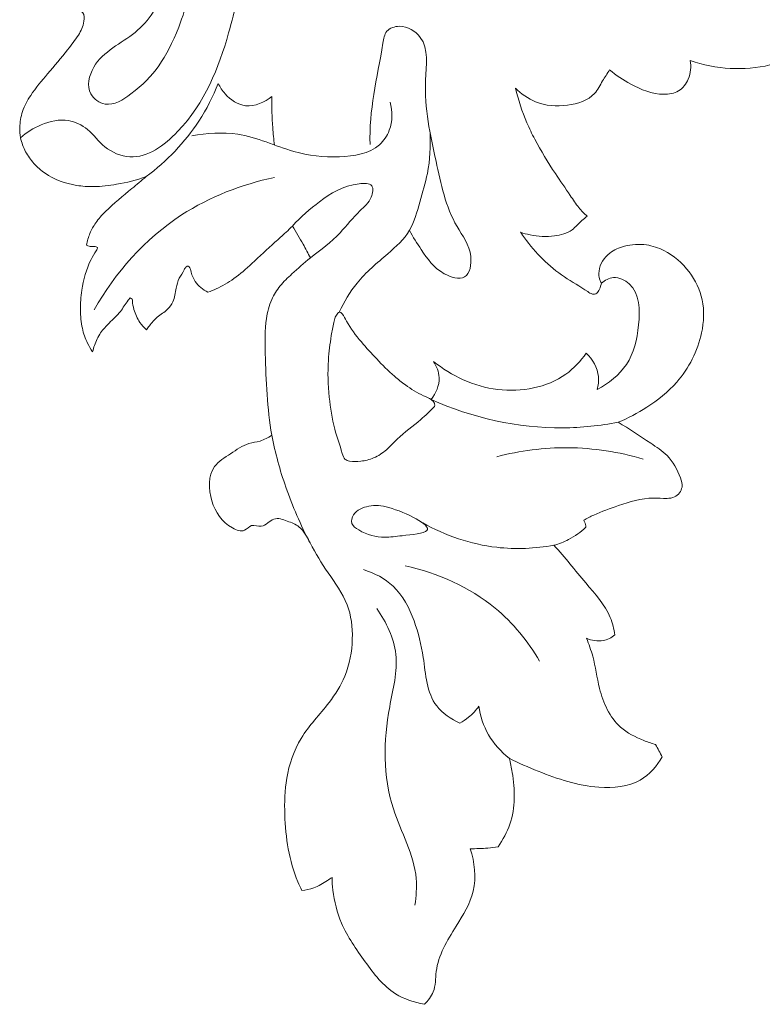
# Model space of a CAD drawing. Units: centimetres. Extents: x 2.63 to 5.98, y -6 to -1.9.
# Drawn here: x 3.89 to 4.61, y -5.45 to -4.49 of the extents above; entities that cross this region are included whole.
import ezdxf

# ---------------------------------------------------------------- set-up
doc = ezdxf.new("R2010")
doc.units = ezdxf.units.CM
doc.header["$MEASUREMENT"] = 0
doc.layers.add('layer 1', color=7, linetype='Continuous')

msp = doc.modelspace()

# ---------------------------------------------------------------- linework, layer by layer
at = {"layer": 'layer 1', "color": 252, "lineweight": 20}
for points, knots in [([(3.94324, -4.2431), (3.94129, -4.24529), (3.93953, -4.24758), (3.93761, -4.24983), (3.93761, -4.24983), (3.93639, -4.25125), (3.93511, -4.25266), (3.93427, -4.25423), (3.93427, -4.25423), (3.93246, -4.25766), (3.93273, -4.26189), (3.9325, -4.26594), (3.9325, -4.26594), (3.93212, -4.27259), (3.93039, -4.27876), (3.9285, -4.28495), (3.9285, -4.28495), (3.92638, -4.29191), (3.92406, -4.2989), (3.92102, -4.30553), (3.92102, -4.30553), (3.91706, -4.31415), (3.91188, -4.32218), (3.90731, -4.33059), (3.90731, -4.33059), (3.90423, -4.33625), (3.90143, -4.34208), (3.89977, -4.34822), (3.89977, -4.34822), (3.89766, -4.35607), (3.89742, -4.36442), (3.8989, -4.37259), (3.8989, -4.37259), (3.90017, -4.3796), (3.90271, -4.38647), (3.90667, -4.39213), (3.90667, -4.39213), (3.91031, -4.39734), (3.91514, -4.40152), (3.91977, -4.40663), (3.91977, -4.40663), (3.92197, -4.40905), (3.92412, -4.41169), (3.92457, -4.41451), (3.92457, -4.41451), (3.92511, -4.41784), (3.92326, -4.42143), (3.92202, -4.42503), (3.92202, -4.42503), (3.92, -4.43088), (3.91956, -4.43674), (3.92024, -4.44253), (3.92024, -4.44253), (3.921, -4.44896), (3.92314, -4.45531), (3.92631, -4.46113), (3.92631, -4.46113), (3.93017, -4.46822), (3.93557, -4.47452), (3.94319, -4.47842), (3.94319, -4.47842), (3.94483, -4.47926), (3.94657, -4.47999), (3.94763, -4.48121), (3.94763, -4.48121), (3.94935, -4.4832), (3.94924, -4.4865), (3.94874, -4.48948), (3.94874, -4.48948), (3.94787, -4.4946), (3.94582, -4.49879), (3.94333, -4.50284), (3.94333, -4.50284), (3.9403, -4.50777), (3.93662, -4.51248), (3.9329, -4.51712), (3.9329, -4.51712), (3.92652, -4.52507), (3.92002, -4.53278), (3.91346, -4.5405), (3.91346, -4.5405), (3.90771, -4.54727), (3.90191, -4.55403), (3.89702, -4.56145), (3.89702, -4.56145), (3.89375, -4.56639), (3.89089, -4.57162), (3.88903, -4.57719), (3.88903, -4.57719), (3.88735, -4.5822), (3.88647, -4.58748), (3.88637, -4.59276), (3.88637, -4.59276), (3.8863, -4.59612), (3.88654, -4.59947), (3.88718, -4.60276), (3.88718, -4.60276), (3.88809, -4.60745), (3.88981, -4.612), (3.89209, -4.61626), (3.89209, -4.61626), (3.89427, -4.62034), (3.89695, -4.62416), (3.90005, -4.62762), (3.90005, -4.62762), (3.90328, -4.63122), (3.90695, -4.63444), (3.91097, -4.63721), (3.91097, -4.63721), (3.91994, -4.64337), (3.93065, -4.64725), (3.94153, -4.64899), (3.94153, -4.64899), (3.94705, -4.64987), (3.95262, -4.6502), (3.95817, -4.65013), (3.95817, -4.65013), (3.96562, -4.65003), (3.97306, -4.64922), (3.98042, -4.64796), (3.98042, -4.64796), (3.99021, -4.64628), (3.99985, -4.64381), (4.00915, -4.64048)], [0, 0, 0, 0, 0.03125, 0.03125, 0.03125, 0.03125, 0.0625, 0.0625, 0.0625, 0.0625, 0.09375, 0.09375, 0.09375, 0.09375, 0.125, 0.125, 0.125, 0.125, 0.15625, 0.15625, 0.15625, 0.15625, 0.1875, 0.1875, 0.1875, 0.1875, 0.21875, 0.21875, 0.21875, 0.21875, 0.25, 0.25, 0.25, 0.25, 0.28125, 0.28125, 0.28125, 0.28125, 0.3125, 0.3125, 0.3125, 0.3125, 0.34375, 0.34375, 0.34375, 0.34375, 0.375, 0.375, 0.375, 0.375, 0.40625, 0.40625, 0.40625, 0.40625, 0.4375, 0.4375, 0.4375, 0.4375, 0.46875, 0.46875, 0.46875, 0.46875, 0.5, 0.5, 0.5, 0.5, 0.53125, 0.53125, 0.53125, 0.53125, 0.5625, 0.5625, 0.5625, 0.5625, 0.59375, 0.59375, 0.59375, 0.59375, 0.625, 0.625, 0.625, 0.625, 0.65625, 0.65625, 0.65625, 0.65625, 0.6875, 0.6875, 0.6875, 0.6875, 0.71875, 0.71875, 0.71875, 0.71875, 0.75, 0.75, 0.75, 0.75, 0.78125, 0.78125, 0.78125, 0.78125, 0.8125, 0.8125, 0.8125, 0.8125, 0.84375, 0.84375, 0.84375, 0.84375, 0.875, 0.875, 0.875, 0.875, 0.90625, 0.90625, 0.90625, 0.90625, 0.9375, 0.9375, 0.9375, 0.9375, 1, 1, 1, 1]), ([(3.88718, -4.60276), (3.89298, -4.59744), (3.89978, -4.59323), (3.90728, -4.5901), (3.90728, -4.5901), (3.91563, -4.58661), (3.92486, -4.58445), (3.93362, -4.58591), (3.93362, -4.58591), (3.94037, -4.58704), (3.94685, -4.59033), (3.9521, -4.59466), (3.9521, -4.59466), (3.95827, -4.59975), (3.96276, -4.6063), (3.969, -4.61139), (3.969, -4.61139), (3.97582, -4.61695), (3.98474, -4.62077), (3.99338, -4.62128), (3.99338, -4.62128), (4.01068, -4.6223), (4.02685, -4.61003), (4.03976, -4.59656), (4.03976, -4.59656), (4.06676, -4.56839), (4.07946, -4.53494), (4.08929, -4.50074), (4.08929, -4.50074), (4.09554, -4.47901), (4.10063, -4.45698), (4.09991, -4.43345), (4.09991, -4.43345), (4.09956, -4.42213), (4.09787, -4.41046), (4.09087, -4.40189), (4.09087, -4.40189), (4.08558, -4.39542), (4.07728, -4.39071), (4.06885, -4.38934), (4.06885, -4.38934), (4.05912, -4.38776), (4.04923, -4.39064), (4.03937, -4.3901), (4.03937, -4.3901), (4.02934, -4.38955), (4.01933, -4.38547), (4.01146, -4.37945), (4.01146, -4.37945), (3.999, -4.36994), (3.99187, -4.35559), (3.98315, -4.34257), (3.98315, -4.34257), (3.97341, -4.32802), (3.96168, -4.31512), (3.95288, -4.30037), (3.95288, -4.30037), (3.94441, -4.28614), (3.93866, -4.27019), (3.93427, -4.25423)], [0, 0, 0, 0, 0.0625, 0.0625, 0.0625, 0.0625, 0.125, 0.125, 0.125, 0.125, 0.1875, 0.1875, 0.1875, 0.1875, 0.25, 0.25, 0.25, 0.25, 0.3125, 0.3125, 0.3125, 0.3125, 0.375, 0.375, 0.375, 0.375, 0.4375, 0.4375, 0.4375, 0.4375, 0.5, 0.5, 0.5, 0.5, 0.5625, 0.5625, 0.5625, 0.5625, 0.625, 0.625, 0.625, 0.625, 0.6875, 0.6875, 0.6875, 0.6875, 0.75, 0.75, 0.75, 0.75, 0.8125, 0.8125, 0.8125, 0.8125, 0.875, 0.875, 0.875, 0.875, 1, 1, 1, 1]), ([(4.53773, -4.52749), (4.5502, -4.53186), (4.56339, -4.53453), (4.57669, -4.5353), (4.57669, -4.5353), (4.58963, -4.53604), (4.60266, -4.535), (4.61522, -4.53187), (4.61522, -4.53187), (4.63058, -4.52805), (4.64523, -4.52112), (4.65728, -4.51096), (4.65728, -4.51096), (4.67351, -4.49728), (4.68503, -4.47775), (4.68795, -4.45697), (4.68795, -4.45697), (4.6895, -4.44589), (4.68861, -4.43445), (4.68335, -4.42442), (4.68335, -4.42442), (4.67952, -4.41712), (4.67338, -4.41056), (4.66564, -4.40775), (4.66564, -4.40775), (4.6615, -4.40624), (4.6569, -4.40581), (4.65244, -4.40677), (4.65244, -4.40677), (4.64885, -4.40754), (4.64535, -4.40923), (4.64312, -4.41184), (4.64312, -4.41184), (4.64093, -4.4144), (4.63998, -4.41787), (4.63868, -4.42107), (4.63868, -4.42107), (4.63776, -4.42335), (4.63666, -4.4255), (4.63568, -4.42773)], [0, 0, 0, 0, 0.090909, 0.090909, 0.090909, 0.090909, 0.181818, 0.181818, 0.181818, 0.181818, 0.272727, 0.272727, 0.272727, 0.272727, 0.363636, 0.363636, 0.363636, 0.363636, 0.454545, 0.454545, 0.454545, 0.454545, 0.545455, 0.545455, 0.545455, 0.545455, 0.636364, 0.636364, 0.636364, 0.636364, 0.727273, 0.727273, 0.727273, 0.727273, 0.818182, 0.818182, 0.818182, 0.818182, 1, 1, 1, 1]), ([(4.03969, -4.44517), (4.03748, -4.44446), (4.03483, -4.4441), (4.03293, -4.44483), (4.03293, -4.44483), (4.02977, -4.44604), (4.02866, -4.45029), (4.02743, -4.45433), (4.02743, -4.45433), (4.02133, -4.47433), (4.01225, -4.48916), (3.99834, -4.50034), (3.99834, -4.50034), (3.98506, -4.51101), (3.96738, -4.51836), (3.95824, -4.53418), (3.95824, -4.53418), (3.95362, -4.54216), (3.95118, -4.55231), (3.95549, -4.56003), (3.95549, -4.56003), (3.95823, -4.56496), (3.96372, -4.56891), (3.96925, -4.56992), (3.96925, -4.56992), (3.978, -4.57152), (3.98683, -4.56576), (3.99441, -4.56003), (3.99441, -4.56003), (4.01719, -4.5428), (4.02857, -4.52586), (4.04079, -4.49502), (4.04079, -4.49502), (4.04851, -4.47555), (4.05655, -4.45054), (4.03969, -4.44517)], [0, 0, 0, 0, 0.1, 0.1, 0.1, 0.1, 0.2, 0.2, 0.2, 0.2, 0.3, 0.3, 0.3, 0.3, 0.4, 0.4, 0.4, 0.4, 0.5, 0.5, 0.5, 0.5, 0.6, 0.6, 0.6, 0.6, 0.7, 0.7, 0.7, 0.7, 0.8, 0.8, 0.8, 0.8, 1, 1, 1, 1]), ([(4.26502, -4.69263), (4.26829, -4.69918), (4.27243, -4.70533), (4.27649, -4.71142), (4.27649, -4.71142), (4.2824, -4.72029), (4.28813, -4.72903), (4.29878, -4.73482), (4.29878, -4.73482), (4.30525, -4.73835), (4.31354, -4.74078), (4.31852, -4.7379), (4.31852, -4.7379), (4.32381, -4.73485), (4.32535, -4.72579), (4.32457, -4.71819), (4.32457, -4.71819), (4.32336, -4.70637), (4.31653, -4.69808), (4.3112, -4.68893), (4.3112, -4.68893), (4.30013, -4.66995), (4.29553, -4.64729), (4.29082, -4.62549), (4.29082, -4.62549), (4.28518, -4.59941), (4.27936, -4.57455), (4.28063, -4.54665), (4.28063, -4.54665), (4.28129, -4.53194), (4.28393, -4.5164), (4.27553, -4.50507), (4.27553, -4.50507), (4.27103, -4.49899), (4.26335, -4.49413), (4.25515, -4.49429), (4.25515, -4.49429), (4.25052, -4.49438), (4.24572, -4.49608), (4.24305, -4.49922), (4.24305, -4.49922), (4.24053, -4.50218), (4.2399, -4.50643), (4.23923, -4.51061), (4.23923, -4.51061), (4.23367, -4.54532), (4.22527, -4.57611), (4.22681, -4.60917)], [0, 0, 0, 0, 0.076923, 0.076923, 0.076923, 0.076923, 0.153846, 0.153846, 0.153846, 0.153846, 0.230769, 0.230769, 0.230769, 0.230769, 0.307692, 0.307692, 0.307692, 0.307692, 0.384615, 0.384615, 0.384615, 0.384615, 0.461538, 0.461538, 0.461538, 0.461538, 0.538462, 0.538462, 0.538462, 0.538462, 0.615385, 0.615385, 0.615385, 0.615385, 0.692308, 0.692308, 0.692308, 0.692308, 0.769231, 0.769231, 0.769231, 0.769231, 0.846154, 0.846154, 0.846154, 0.846154, 1, 1, 1, 1]), ([(4.45951, -4.53669), (4.46573, -4.54208), (4.47269, -4.54654), (4.48007, -4.55052), (4.48007, -4.55052), (4.48995, -4.55586), (4.50059, -4.56032), (4.51203, -4.56042), (4.51203, -4.56042), (4.51708, -4.56047), (4.52228, -4.55967), (4.52645, -4.55719), (4.52645, -4.55719), (4.53072, -4.55465), (4.5339, -4.55034), (4.53585, -4.54567), (4.53585, -4.54567), (4.53827, -4.53986), (4.53878, -4.53349), (4.53773, -4.52749)], [0, 0, 0, 0, 0.166667, 0.166667, 0.166667, 0.166667, 0.333333, 0.333333, 0.333333, 0.333333, 0.5, 0.5, 0.5, 0.5, 0.666667, 0.666667, 0.666667, 0.666667, 1, 1, 1, 1]), ([(4.36796, -4.55436), (4.37347, -4.56), (4.38021, -4.5648), (4.38759, -4.56779), (4.38759, -4.56779), (4.3971, -4.57164), (4.40767, -4.57247), (4.41839, -4.57106), (4.41839, -4.57106), (4.42841, -4.56975), (4.43856, -4.56648), (4.44479, -4.5596), (4.44479, -4.5596), (4.44796, -4.5561), (4.45012, -4.55165), (4.45258, -4.54749), (4.45258, -4.54749), (4.45477, -4.54378), (4.4572, -4.54029), (4.45951, -4.53669)], [0, 0, 0, 0, 0.166667, 0.166667, 0.166667, 0.166667, 0.333333, 0.333333, 0.333333, 0.333333, 0.5, 0.5, 0.5, 0.5, 0.666667, 0.666667, 0.666667, 0.666667, 1, 1, 1, 1]), ([(4.07926, -4.5498), (4.07425, -4.56256), (4.06799, -4.57489), (4.06043, -4.58647), (4.06043, -4.58647), (4.04689, -4.60722), (4.02918, -4.62558), (4.00915, -4.64048)], [0, 0, 0, 0, 0.333333, 0.333333, 0.333333, 0.333333, 1, 1, 1, 1]), ([(4.13136, -4.56252), (4.12434, -4.56806), (4.11474, -4.57252), (4.10582, -4.5715), (4.10582, -4.5715), (4.09823, -4.57064), (4.09113, -4.56581), (4.08596, -4.56003), (4.08596, -4.56003), (4.08317, -4.5569), (4.08094, -4.5535), (4.07926, -4.5498)], [0, 0, 0, 0, 0.25, 0.25, 0.25, 0.25, 0.5, 0.5, 0.5, 0.5, 1, 1, 1, 1]), ([(4.43764, -4.67904), (4.43476, -4.6764), (4.43202, -4.67361), (4.42956, -4.67061), (4.42956, -4.67061), (4.42652, -4.6669), (4.42391, -4.66289), (4.42126, -4.65891), (4.42126, -4.65891), (4.41647, -4.65173), (4.41155, -4.64467), (4.40678, -4.63749), (4.40678, -4.63749), (4.39957, -4.62663), (4.39272, -4.61551), (4.38669, -4.60399), (4.38669, -4.60399), (4.38398, -4.59881), (4.38144, -4.59356), (4.37914, -4.5882), (4.37914, -4.5882), (4.37443, -4.57726), (4.37072, -4.5659), (4.36796, -4.55436)], [0, 0, 0, 0, 0.142857, 0.142857, 0.142857, 0.142857, 0.285714, 0.285714, 0.285714, 0.285714, 0.428571, 0.428571, 0.428571, 0.428571, 0.571429, 0.571429, 0.571429, 0.571429, 0.714286, 0.714286, 0.714286, 0.714286, 1, 1, 1, 1]), ([(4.13389, -4.60974), (4.13315, -4.60416), (4.13256, -4.59857), (4.13213, -4.59296), (4.13213, -4.59296), (4.13136, -4.58283), (4.1311, -4.57267), (4.13136, -4.56252)], [0, 0, 0, 0, 0.333333, 0.333333, 0.333333, 0.333333, 1, 1, 1, 1]), ([(4.24618, -4.56809), (4.24864, -4.57691), (4.24871, -4.58675), (4.2454, -4.59547), (4.2454, -4.59547), (4.24337, -4.60081), (4.24006, -4.60573), (4.23584, -4.60949), (4.23584, -4.60949), (4.22594, -4.61831), (4.21105, -4.62074), (4.1969, -4.62121), (4.1969, -4.62121), (4.18148, -4.62173), (4.16694, -4.61993), (4.15279, -4.61597), (4.15279, -4.61597), (4.13453, -4.61087), (4.1169, -4.60217), (4.09811, -4.59926), (4.09811, -4.59926), (4.08348, -4.59699), (4.06814, -4.59823), (4.05349, -4.60075)], [0, 0, 0, 0, 0.142857, 0.142857, 0.142857, 0.142857, 0.285714, 0.285714, 0.285714, 0.285714, 0.428571, 0.428571, 0.428571, 0.428571, 0.571429, 0.571429, 0.571429, 0.571429, 0.714286, 0.714286, 0.714286, 0.714286, 1, 1, 1, 1]), ([(4.28502, -4.59772), (4.28563, -4.61093), (4.28503, -4.62437), (4.28244, -4.63731), (4.28244, -4.63731), (4.28055, -4.64672), (4.27761, -4.65587), (4.27496, -4.66525), (4.27496, -4.66525), (4.27229, -4.67468), (4.26991, -4.68436), (4.26502, -4.69263), (4.26502, -4.69263), (4.25988, -4.70133), (4.25197, -4.70849), (4.24401, -4.71539), (4.24401, -4.71539), (4.23339, -4.7246), (4.22268, -4.73336), (4.21403, -4.74396), (4.21403, -4.74396), (4.20706, -4.7525), (4.20142, -4.76224), (4.19682, -4.77224)], [0, 0, 0, 0, 0.142857, 0.142857, 0.142857, 0.142857, 0.285714, 0.285714, 0.285714, 0.285714, 0.428571, 0.428571, 0.428571, 0.428571, 0.571429, 0.571429, 0.571429, 0.571429, 0.714286, 0.714286, 0.714286, 0.714286, 1, 1, 1, 1]), ([(4.00915, -4.64048), (4.00454, -4.6443), (4, -4.64818), (3.9954, -4.65201), (3.9954, -4.65201), (3.98666, -4.65929), (3.97773, -4.66638), (3.96968, -4.67439), (3.96968, -4.67439), (3.96621, -4.67785), (3.9629, -4.68148), (3.96011, -4.68547), (3.96011, -4.68547), (3.95789, -4.68865), (3.95599, -4.69205), (3.95451, -4.69562), (3.95451, -4.69562), (3.953, -4.69928), (3.95193, -4.70311), (3.9513, -4.707)], [0, 0, 0, 0, 0.166667, 0.166667, 0.166667, 0.166667, 0.333333, 0.333333, 0.333333, 0.333333, 0.5, 0.5, 0.5, 0.5, 0.666667, 0.666667, 0.666667, 0.666667, 1, 1, 1, 1]), ([(4.13388, -4.64126), (4.10205, -4.64808), (4.0709, -4.66003), (4.04364, -4.67774), (4.04364, -4.67774), (4.008, -4.70089), (3.97901, -4.73387), (3.95857, -4.77004)], [0, 0, 0, 0, 0.333333, 0.333333, 0.333333, 0.333333, 1, 1, 1, 1]), ([(4.16873, -4.71937), (4.17896, -4.71196), (4.18895, -4.70413), (4.19761, -4.69496), (4.19761, -4.69496), (4.20422, -4.68798), (4.21007, -4.68021), (4.21688, -4.67367), (4.21688, -4.67367), (4.22098, -4.66973), (4.22543, -4.66623), (4.22788, -4.66036), (4.22788, -4.66036), (4.22947, -4.65656), (4.23023, -4.65177), (4.22828, -4.64934), (4.22828, -4.64934), (4.22617, -4.64671), (4.22089, -4.64685), (4.21609, -4.64744), (4.21609, -4.64744), (4.1996, -4.64944), (4.18871, -4.65665), (4.1777, -4.66489), (4.1777, -4.66489), (4.1684, -4.67185), (4.15901, -4.67954), (4.15144, -4.68848)], [0, 0, 0, 0, 0.125, 0.125, 0.125, 0.125, 0.25, 0.25, 0.25, 0.25, 0.375, 0.375, 0.375, 0.375, 0.5, 0.5, 0.5, 0.5, 0.625, 0.625, 0.625, 0.625, 0.75, 0.75, 0.75, 0.75, 1, 1, 1, 1]), ([(4.37287, -4.69454), (4.37592, -4.69558), (4.37904, -4.69643), (4.3822, -4.69708), (4.3822, -4.69708), (4.38998, -4.69869), (4.39799, -4.69915), (4.40602, -4.69807), (4.40602, -4.69807), (4.41208, -4.69725), (4.41816, -4.69556), (4.42292, -4.69215), (4.42292, -4.69215), (4.42649, -4.6896), (4.42932, -4.68609), (4.43261, -4.68313), (4.43261, -4.68313), (4.43422, -4.68168), (4.43593, -4.68037), (4.43764, -4.67904)], [0, 0, 0, 0, 0.166667, 0.166667, 0.166667, 0.166667, 0.333333, 0.333333, 0.333333, 0.333333, 0.5, 0.5, 0.5, 0.5, 0.666667, 0.666667, 0.666667, 0.666667, 1, 1, 1, 1]), ([(4.06925, -4.75284), (4.07192, -4.75184), (4.07456, -4.75073), (4.07715, -4.74953), (4.07715, -4.74953), (4.08317, -4.74674), (4.08895, -4.74343), (4.09433, -4.73963), (4.09433, -4.73963), (4.10056, -4.73522), (4.10626, -4.73015), (4.11187, -4.72501), (4.11187, -4.72501), (4.11937, -4.71813), (4.12671, -4.71112), (4.13426, -4.70431), (4.13426, -4.70431), (4.13786, -4.70107), (4.1415, -4.69786), (4.14505, -4.69457), (4.14505, -4.69457), (4.14721, -4.69257), (4.14933, -4.69053), (4.15144, -4.68848)], [0, 0, 0, 0, 0.142857, 0.142857, 0.142857, 0.142857, 0.285714, 0.285714, 0.285714, 0.285714, 0.428571, 0.428571, 0.428571, 0.428571, 0.571429, 0.571429, 0.571429, 0.571429, 0.714286, 0.714286, 0.714286, 0.714286, 1, 1, 1, 1]), ([(4.15144, -4.68848), (4.15492, -4.69435), (4.15832, -4.70027), (4.16163, -4.70623), (4.16163, -4.70623), (4.16404, -4.71059), (4.16641, -4.71497), (4.16873, -4.71937)], [0, 0, 0, 0, 0.333333, 0.333333, 0.333333, 0.333333, 1, 1, 1, 1]), ([(4.4515, -4.74394), (4.45115, -4.74604), (4.45037, -4.74796), (4.4495, -4.75001), (4.4495, -4.75001), (4.44887, -4.7515), (4.44819, -4.75306), (4.4469, -4.75392), (4.4469, -4.75392), (4.44576, -4.75467), (4.44416, -4.75487), (4.44276, -4.75462), (4.44276, -4.75462), (4.44103, -4.7543), (4.43961, -4.75326), (4.43817, -4.75227), (4.43817, -4.75227), (4.43072, -4.74709), (4.42294, -4.74293), (4.4156, -4.738), (4.4156, -4.738), (4.40055, -4.72789), (4.38741, -4.71452), (4.37671, -4.69997), (4.37671, -4.69997), (4.37539, -4.69818), (4.37411, -4.69637), (4.37287, -4.69454)], [0, 0, 0, 0, 0.125, 0.125, 0.125, 0.125, 0.25, 0.25, 0.25, 0.25, 0.375, 0.375, 0.375, 0.375, 0.5, 0.5, 0.5, 0.5, 0.625, 0.625, 0.625, 0.625, 0.75, 0.75, 0.75, 0.75, 1, 1, 1, 1]), ([(3.9513, -4.707), (3.95168, -4.70727), (3.95208, -4.70752), (3.95251, -4.70772), (3.95251, -4.70772), (3.95396, -4.70838), (3.95567, -4.70844), (3.95728, -4.70838), (3.95728, -4.70838), (3.95839, -4.70834), (3.95945, -4.70825), (3.9606, -4.70866), (3.9606, -4.70866), (3.96111, -4.70884), (3.96164, -4.70912), (3.96176, -4.70954), (3.96176, -4.70954), (3.96185, -4.70983), (3.96174, -4.7102), (3.9616, -4.71054), (3.9616, -4.71054), (3.96131, -4.71129), (3.96091, -4.71191), (3.96051, -4.71254), (3.96051, -4.71254), (3.95877, -4.71527), (3.95708, -4.71819), (3.95559, -4.72117), (3.95559, -4.72117), (3.95087, -4.73058), (3.94806, -4.74071), (3.94657, -4.75097), (3.94657, -4.75097), (3.94564, -4.75734), (3.94523, -4.76376), (3.94531, -4.77019), (3.94531, -4.77019), (3.94538, -4.77615), (3.94588, -4.78211), (3.94717, -4.78793), (3.94717, -4.78793), (3.94827, -4.7929), (3.94995, -4.79777), (3.9522, -4.80237), (3.9522, -4.80237), (3.95363, -4.80531), (3.95529, -4.80814), (3.95715, -4.81083)], [0, 0, 0, 0, 0.076923, 0.076923, 0.076923, 0.076923, 0.153846, 0.153846, 0.153846, 0.153846, 0.230769, 0.230769, 0.230769, 0.230769, 0.307692, 0.307692, 0.307692, 0.307692, 0.384615, 0.384615, 0.384615, 0.384615, 0.461538, 0.461538, 0.461538, 0.461538, 0.538462, 0.538462, 0.538462, 0.538462, 0.615385, 0.615385, 0.615385, 0.615385, 0.692308, 0.692308, 0.692308, 0.692308, 0.769231, 0.769231, 0.769231, 0.769231, 0.846154, 0.846154, 0.846154, 0.846154, 1, 1, 1, 1]), ([(4.4677, -4.8793), (4.47742, -4.87533), (4.48671, -4.8704), (4.49553, -4.86474), (4.49553, -4.86474), (4.50626, -4.85784), (4.51629, -4.84985), (4.52463, -4.84035), (4.52463, -4.84035), (4.53659, -4.82675), (4.5451, -4.81007), (4.54883, -4.79239), (4.54883, -4.79239), (4.55108, -4.78177), (4.55159, -4.77079), (4.54934, -4.76031), (4.54934, -4.76031), (4.54725, -4.75058), (4.54276, -4.7413), (4.53665, -4.73314), (4.53665, -4.73314), (4.5302, -4.72455), (4.52194, -4.71721), (4.51228, -4.71236), (4.51228, -4.71236), (4.50694, -4.70968), (4.50117, -4.70775), (4.49524, -4.7069), (4.49524, -4.7069), (4.48814, -4.70587), (4.48081, -4.70639), (4.47381, -4.70818), (4.47381, -4.70818), (4.46868, -4.7095), (4.46374, -4.71151), (4.4596, -4.71473), (4.4596, -4.71473), (4.45411, -4.71902), (4.45005, -4.72544), (4.44916, -4.73224), (4.44916, -4.73224), (4.44879, -4.7351), (4.44899, -4.73803), (4.44994, -4.74072), (4.44994, -4.74072), (4.45034, -4.74184), (4.45087, -4.74292), (4.4515, -4.74394)], [0, 0, 0, 0, 0.076923, 0.076923, 0.076923, 0.076923, 0.153846, 0.153846, 0.153846, 0.153846, 0.230769, 0.230769, 0.230769, 0.230769, 0.307692, 0.307692, 0.307692, 0.307692, 0.384615, 0.384615, 0.384615, 0.384615, 0.461538, 0.461538, 0.461538, 0.461538, 0.538462, 0.538462, 0.538462, 0.538462, 0.615385, 0.615385, 0.615385, 0.615385, 0.692308, 0.692308, 0.692308, 0.692308, 0.769231, 0.769231, 0.769231, 0.769231, 0.846154, 0.846154, 0.846154, 0.846154, 1, 1, 1, 1]), ([(4.00945, -4.7894), (4.01036, -4.7881), (4.01131, -4.78683), (4.01228, -4.78557), (4.01228, -4.78557), (4.01462, -4.78254), (4.01708, -4.77954), (4.02001, -4.77707), (4.02001, -4.77707), (4.02318, -4.7744), (4.0269, -4.77234), (4.02992, -4.76948), (4.02992, -4.76948), (4.0321, -4.76743), (4.03391, -4.76496), (4.03512, -4.76229), (4.03512, -4.76229), (4.03702, -4.75807), (4.03738, -4.75336), (4.0383, -4.74876), (4.0383, -4.74876), (4.03896, -4.7455), (4.03991, -4.74229), (4.04137, -4.73935), (4.04137, -4.73935), (4.04279, -4.73651), (4.04468, -4.73392), (4.04613, -4.73098), (4.04613, -4.73098), (4.04668, -4.72988), (4.04716, -4.72873), (4.04824, -4.72802), (4.04824, -4.72802), (4.04878, -4.72767), (4.04947, -4.72743), (4.05005, -4.72756), (4.05005, -4.72756), (4.05075, -4.72772), (4.05128, -4.72843), (4.05163, -4.72913), (4.05163, -4.72913), (4.05209, -4.73004), (4.05224, -4.73095), (4.05244, -4.73186), (4.05244, -4.73186), (4.05324, -4.73548), (4.05469, -4.73915), (4.05685, -4.74234), (4.05685, -4.74234), (4.0599, -4.74683), (4.06437, -4.7504), (4.06925, -4.75284)], [0, 0, 0, 0, 0.071429, 0.071429, 0.071429, 0.071429, 0.142857, 0.142857, 0.142857, 0.142857, 0.214286, 0.214286, 0.214286, 0.214286, 0.285714, 0.285714, 0.285714, 0.285714, 0.357143, 0.357143, 0.357143, 0.357143, 0.428571, 0.428571, 0.428571, 0.428571, 0.5, 0.5, 0.5, 0.5, 0.571429, 0.571429, 0.571429, 0.571429, 0.642857, 0.642857, 0.642857, 0.642857, 0.714286, 0.714286, 0.714286, 0.714286, 0.785714, 0.785714, 0.785714, 0.785714, 0.857143, 0.857143, 0.857143, 0.857143, 1, 1, 1, 1]), ([(4.16873, -4.71937), (4.1625, -4.72435), (4.1566, -4.7297), (4.15075, -4.73511), (4.15075, -4.73511), (4.14674, -4.73882), (4.14275, -4.74256), (4.13932, -4.74677), (4.13932, -4.74677), (4.13604, -4.75081), (4.13327, -4.75528), (4.13118, -4.76001), (4.13118, -4.76001), (4.12858, -4.7659), (4.12702, -4.7722), (4.12606, -4.77854), (4.12606, -4.77854), (4.12436, -4.78976), (4.12454, -4.80112), (4.12485, -4.81247), (4.12485, -4.81247), (4.12557, -4.83911), (4.12694, -4.86568), (4.13114, -4.89194)], [0, 0, 0, 0, 0.142857, 0.142857, 0.142857, 0.142857, 0.285714, 0.285714, 0.285714, 0.285714, 0.428571, 0.428571, 0.428571, 0.428571, 0.571429, 0.571429, 0.571429, 0.571429, 0.714286, 0.714286, 0.714286, 0.714286, 1, 1, 1, 1]), ([(4.4515, -4.74394), (4.45475, -4.74124), (4.4589, -4.73901), (4.46318, -4.73869), (4.46318, -4.73869), (4.46868, -4.73828), (4.4744, -4.74104), (4.47851, -4.74477), (4.47851, -4.74477), (4.48899, -4.75429), (4.48904, -4.77013), (4.48755, -4.7847), (4.48755, -4.7847), (4.48609, -4.79898), (4.48314, -4.81205), (4.47576, -4.8231), (4.47576, -4.8231), (4.46901, -4.8332), (4.45856, -4.84162), (4.44745, -4.84743)], [0, 0, 0, 0, 0.166667, 0.166667, 0.166667, 0.166667, 0.333333, 0.333333, 0.333333, 0.333333, 0.5, 0.5, 0.5, 0.5, 0.666667, 0.666667, 0.666667, 0.666667, 1, 1, 1, 1]), ([(3.95715, -4.81083), (3.95763, -4.80869), (3.95825, -4.80657), (3.95897, -4.80449), (3.95897, -4.80449), (3.96045, -4.80023), (3.96238, -4.79609), (3.96494, -4.79237), (3.96494, -4.79237), (3.96732, -4.78892), (3.97023, -4.78584), (3.97325, -4.78286), (3.97325, -4.78286), (3.977, -4.77916), (3.98092, -4.77562), (3.9841, -4.77151), (3.9841, -4.77151), (3.98678, -4.76806), (3.98894, -4.76422), (3.99161, -4.76074), (3.99161, -4.76074), (3.99226, -4.75987), (3.99295, -4.75904), (3.99365, -4.7582)], [0, 0, 0, 0, 0.142857, 0.142857, 0.142857, 0.142857, 0.285714, 0.285714, 0.285714, 0.285714, 0.428571, 0.428571, 0.428571, 0.428571, 0.571429, 0.571429, 0.571429, 0.571429, 0.714286, 0.714286, 0.714286, 0.714286, 1, 1, 1, 1]), ([(3.99365, -4.7582), (3.99441, -4.75849), (3.9952, -4.75903), (3.99554, -4.75975), (3.99554, -4.75975), (3.99576, -4.76022), (3.99579, -4.76076), (3.99583, -4.7613), (3.99583, -4.7613), (3.99604, -4.76415), (3.99654, -4.76686), (3.99729, -4.76954), (3.99729, -4.76954), (3.99853, -4.77398), (4.00048, -4.77834), (4.00314, -4.78221), (4.00314, -4.78221), (4.00494, -4.78484), (4.00708, -4.78724), (4.00945, -4.7894)], [0, 0, 0, 0, 0.166667, 0.166667, 0.166667, 0.166667, 0.333333, 0.333333, 0.333333, 0.333333, 0.5, 0.5, 0.5, 0.5, 0.666667, 0.666667, 0.666667, 0.666667, 1, 1, 1, 1]), ([(4.28933, -4.86392), (4.28497, -4.86827), (4.28059, -4.87261), (4.27592, -4.87665), (4.27592, -4.87665), (4.26845, -4.88311), (4.26025, -4.88881), (4.25317, -4.89562), (4.25317, -4.89562), (4.24964, -4.89902), (4.24639, -4.90269), (4.24268, -4.90594), (4.24268, -4.90594), (4.23895, -4.90919), (4.23476, -4.91202), (4.23015, -4.91396), (4.23015, -4.91396), (4.22618, -4.91563), (4.2219, -4.91663), (4.21762, -4.91715), (4.21762, -4.91715), (4.21403, -4.9176), (4.21044, -4.9177), (4.20674, -4.91698), (4.20674, -4.91698), (4.20518, -4.91668), (4.20361, -4.91623), (4.20251, -4.91533), (4.20251, -4.91533), (4.20095, -4.91404), (4.20034, -4.91182), (4.19972, -4.90967), (4.19972, -4.90967), (4.19726, -4.90115), (4.19454, -4.89369), (4.19244, -4.88584), (4.19244, -4.88584), (4.18979, -4.87593), (4.18812, -4.86539), (4.18707, -4.85489), (4.18707, -4.85489), (4.18586, -4.84285), (4.18547, -4.83086), (4.18622, -4.81889), (4.18622, -4.81889), (4.18673, -4.81091), (4.18774, -4.80294), (4.18903, -4.79505), (4.18903, -4.79505), (4.18972, -4.79077), (4.1905, -4.78651), (4.19145, -4.78222), (4.19145, -4.78222), (4.19183, -4.78053), (4.19223, -4.77884), (4.19287, -4.77726), (4.19287, -4.77726), (4.19347, -4.77578), (4.19427, -4.7744), (4.19546, -4.77315), (4.19546, -4.77315), (4.19586, -4.77273), (4.1963, -4.77233), (4.19682, -4.77224), (4.19682, -4.77224), (4.1973, -4.77215), (4.19784, -4.77232), (4.1983, -4.77258), (4.1983, -4.77258), (4.19888, -4.77291), (4.19931, -4.77339), (4.19971, -4.77389), (4.19971, -4.77389), (4.20143, -4.77604), (4.2026, -4.77854), (4.2039, -4.78097), (4.2039, -4.78097), (4.2078, -4.78826), (4.21288, -4.79485), (4.21824, -4.80117), (4.21824, -4.80117), (4.22304, -4.80682), (4.22808, -4.81226), (4.23317, -4.81767), (4.23317, -4.81767), (4.23866, -4.82349), (4.24422, -4.82929), (4.2503, -4.83453), (4.2503, -4.83453), (4.25374, -4.8375), (4.25734, -4.84029), (4.26104, -4.84298), (4.26104, -4.84298), (4.26655, -4.84698), (4.27226, -4.85075), (4.27862, -4.85348), (4.27862, -4.85348), (4.28119, -4.85458), (4.28388, -4.85552), (4.28605, -4.85719), (4.28605, -4.85719), (4.28708, -4.85798), (4.288, -4.85893), (4.28883, -4.85993)], [0, 0, 0, 0, 0.037037, 0.037037, 0.037037, 0.037037, 0.074074, 0.074074, 0.074074, 0.074074, 0.111111, 0.111111, 0.111111, 0.111111, 0.148148, 0.148148, 0.148148, 0.148148, 0.185185, 0.185185, 0.185185, 0.185185, 0.222222, 0.222222, 0.222222, 0.222222, 0.259259, 0.259259, 0.259259, 0.259259, 0.296296, 0.296296, 0.296296, 0.296296, 0.333333, 0.333333, 0.333333, 0.333333, 0.37037, 0.37037, 0.37037, 0.37037, 0.407407, 0.407407, 0.407407, 0.407407, 0.444444, 0.444444, 0.444444, 0.444444, 0.481481, 0.481481, 0.481481, 0.481481, 0.518519, 0.518519, 0.518519, 0.518519, 0.555556, 0.555556, 0.555556, 0.555556, 0.592593, 0.592593, 0.592593, 0.592593, 0.62963, 0.62963, 0.62963, 0.62963, 0.666667, 0.666667, 0.666667, 0.666667, 0.703704, 0.703704, 0.703704, 0.703704, 0.740741, 0.740741, 0.740741, 0.740741, 0.777778, 0.777778, 0.777778, 0.777778, 0.814815, 0.814815, 0.814815, 0.814815, 0.851852, 0.851852, 0.851852, 0.851852, 0.888889, 0.888889, 0.888889, 0.888889, 0.925926, 0.925926, 0.925926, 0.925926, 1, 1, 1, 1]), ([(4.43684, -4.81207), (4.43135, -4.81984), (4.42466, -4.827), (4.41679, -4.8326), (4.41679, -4.8326), (4.39851, -4.84561), (4.37379, -4.85022), (4.35075, -4.84743), (4.35075, -4.84743), (4.32742, -4.84462), (4.3058, -4.83423), (4.28824, -4.82006)], [0, 0, 0, 0, 0.25, 0.25, 0.25, 0.25, 0.5, 0.5, 0.5, 0.5, 1, 1, 1, 1]), ([(4.44745, -4.84743), (4.44855, -4.84337), (4.44906, -4.83909), (4.44863, -4.83489), (4.44863, -4.83489), (4.44775, -4.82637), (4.44298, -4.81816), (4.43684, -4.81207)], [0, 0, 0, 0, 0.333333, 0.333333, 0.333333, 0.333333, 1, 1, 1, 1]), ([(4.28824, -4.82006), (4.29131, -4.82476), (4.29356, -4.83028), (4.29379, -4.83587), (4.29379, -4.83587), (4.29411, -4.84344), (4.29073, -4.85116), (4.28605, -4.85719)], [0, 0, 0, 0, 0.333333, 0.333333, 0.333333, 0.333333, 1, 1, 1, 1]), ([(4.4677, -4.8793), (4.45008, -4.88266), (4.43215, -4.88457), (4.41412, -4.88471), (4.41412, -4.88471), (4.37022, -4.88506), (4.32576, -4.87491), (4.28605, -4.85719)], [0, 0, 0, 0, 0.333333, 0.333333, 0.333333, 0.333333, 1, 1, 1, 1]), ([(4.28883, -4.85993), (4.28913, -4.86041), (4.28936, -4.86095), (4.28948, -4.8615), (4.28948, -4.8615), (4.28964, -4.8623), (4.28957, -4.86315), (4.28933, -4.86392)], [0, 0, 0, 0, 0.333333, 0.333333, 0.333333, 0.333333, 1, 1, 1, 1]), ([(4.4344, -4.97443), (4.43758, -4.97267), (4.44082, -4.971), (4.44411, -4.96947), (4.44411, -4.96947), (4.45184, -4.96588), (4.45988, -4.96308), (4.46807, -4.96033), (4.46807, -4.96033), (4.47906, -4.95664), (4.49033, -4.95303), (4.50175, -4.95297), (4.50175, -4.95297), (4.50623, -4.95294), (4.51073, -4.95346), (4.51529, -4.95329), (4.51529, -4.95329), (4.51776, -4.9532), (4.52025, -4.95291), (4.52247, -4.95186), (4.52247, -4.95186), (4.52621, -4.95011), (4.5292, -4.94623), (4.5298, -4.94231), (4.5298, -4.94231), (4.53025, -4.93933), (4.52932, -4.93633), (4.52825, -4.93339), (4.52825, -4.93339), (4.52526, -4.92521), (4.52119, -4.91754), (4.51525, -4.91154), (4.51525, -4.91154), (4.51066, -4.90691), (4.50495, -4.90327), (4.49935, -4.8996), (4.49935, -4.8996), (4.48878, -4.89266), (4.47858, -4.88556), (4.4677, -4.8793)], [0, 0, 0, 0, 0.090909, 0.090909, 0.090909, 0.090909, 0.181818, 0.181818, 0.181818, 0.181818, 0.272727, 0.272727, 0.272727, 0.272727, 0.363636, 0.363636, 0.363636, 0.363636, 0.454545, 0.454545, 0.454545, 0.454545, 0.545455, 0.545455, 0.545455, 0.545455, 0.636364, 0.636364, 0.636364, 0.636364, 0.727273, 0.727273, 0.727273, 0.727273, 0.818182, 0.818182, 0.818182, 0.818182, 1, 1, 1, 1]), ([(4.13114, -4.89194), (4.12766, -4.89424), (4.12391, -4.89633), (4.11987, -4.89752), (4.11987, -4.89752), (4.11631, -4.89856), (4.11251, -4.89892), (4.109, -4.89994), (4.109, -4.89994), (4.10256, -4.90182), (4.09708, -4.90597), (4.09125, -4.90984), (4.09125, -4.90984), (4.08546, -4.91368), (4.07933, -4.91724), (4.07558, -4.92237), (4.07558, -4.92237), (4.0692, -4.9311), (4.06972, -4.94437), (4.07307, -4.95571), (4.07307, -4.95571), (4.07634, -4.96679), (4.08232, -4.97602), (4.09311, -4.98199), (4.09311, -4.98199), (4.0969, -4.98408), (4.10127, -4.98578), (4.10472, -4.98424), (4.10472, -4.98424), (4.10713, -4.98316), (4.10909, -4.98049), (4.11159, -4.97975), (4.11159, -4.97975), (4.11445, -4.9789), (4.11801, -4.98058), (4.12106, -4.98024), (4.12106, -4.98024), (4.1256, -4.97975), (4.12901, -4.97482), (4.13325, -4.97337), (4.13325, -4.97337), (4.13721, -4.97202), (4.14189, -4.97371), (4.14628, -4.97533), (4.14628, -4.97533), (4.15051, -4.9769), (4.15446, -4.97842), (4.15762, -4.9809), (4.15762, -4.9809), (4.16246, -4.98471), (4.1654, -4.99082), (4.16845, -4.99661), (4.16845, -4.99661), (4.17385, -5.00688), (4.17961, -5.01618), (4.18591, -5.02549), (4.18591, -5.02549), (4.19267, -5.03547), (4.20007, -5.04546), (4.20438, -5.0566), (4.20438, -5.0566), (4.20842, -5.06704), (4.20975, -5.0785), (4.20947, -5.08986), (4.20947, -5.08986), (4.20917, -5.10237), (4.20691, -5.11478), (4.20215, -5.1262), (4.20215, -5.1262), (4.19835, -5.13531), (4.19296, -5.1438), (4.18687, -5.15176), (4.18687, -5.15176), (4.17788, -5.1635), (4.16738, -5.17409), (4.1598, -5.18657), (4.1598, -5.18657), (4.15265, -5.19834), (4.1481, -5.21179), (4.14579, -5.22537), (4.14579, -5.22537), (4.1438, -5.23709), (4.14347, -5.2489), (4.14388, -5.26079), (4.14388, -5.26079), (4.14464, -5.28306), (4.14798, -5.30557), (4.15662, -5.32608), (4.15662, -5.32608), (4.1578, -5.32889), (4.15908, -5.33165), (4.16043, -5.33439)], [0, 0, 0, 0, 0.041667, 0.041667, 0.041667, 0.041667, 0.083333, 0.083333, 0.083333, 0.083333, 0.125, 0.125, 0.125, 0.125, 0.166667, 0.166667, 0.166667, 0.166667, 0.208333, 0.208333, 0.208333, 0.208333, 0.25, 0.25, 0.25, 0.25, 0.291667, 0.291667, 0.291667, 0.291667, 0.333333, 0.333333, 0.333333, 0.333333, 0.375, 0.375, 0.375, 0.375, 0.416667, 0.416667, 0.416667, 0.416667, 0.458333, 0.458333, 0.458333, 0.458333, 0.5, 0.5, 0.5, 0.5, 0.541667, 0.541667, 0.541667, 0.541667, 0.583333, 0.583333, 0.583333, 0.583333, 0.625, 0.625, 0.625, 0.625, 0.666667, 0.666667, 0.666667, 0.666667, 0.708333, 0.708333, 0.708333, 0.708333, 0.75, 0.75, 0.75, 0.75, 0.791667, 0.791667, 0.791667, 0.791667, 0.833333, 0.833333, 0.833333, 0.833333, 0.875, 0.875, 0.875, 0.875, 0.916667, 0.916667, 0.916667, 0.916667, 1, 1, 1, 1]), ([(4.13114, -4.89194), (4.13458, -4.909), (4.13916, -4.92586), (4.14488, -4.94236), (4.14488, -4.94236), (4.15133, -4.96098), (4.15924, -4.97913), (4.16845, -4.99661)], [0, 0, 0, 0, 0.333333, 0.333333, 0.333333, 0.333333, 1, 1, 1, 1]), ([(4.49222, -4.91507), (4.46862, -4.90813), (4.44387, -4.90424), (4.4191, -4.90405), (4.4191, -4.90405), (4.39574, -4.90386), (4.37237, -4.90695), (4.34991, -4.91279)], [0, 0, 0, 0, 0.333333, 0.333333, 0.333333, 0.333333, 1, 1, 1, 1]), ([(4.28196, -4.98457), (4.27934, -4.98764), (4.26729, -4.98851), (4.25798, -4.98956), (4.25798, -4.98956), (4.25149, -4.99029), (4.24634, -4.99111), (4.24096, -4.99103), (4.24096, -4.99103), (4.23268, -4.9909), (4.22386, -4.98868), (4.21574, -4.98399), (4.21574, -4.98399), (4.21285, -4.98232), (4.21006, -4.98034), (4.20914, -4.9776), (4.20914, -4.9776), (4.20828, -4.97504), (4.20908, -4.9718), (4.21066, -4.96926), (4.21066, -4.96926), (4.21375, -4.9643), (4.21982, -4.96197), (4.22539, -4.96091), (4.22539, -4.96091), (4.2318, -4.95969), (4.23754, -4.96016), (4.24502, -4.96222), (4.24502, -4.96222), (4.26157, -4.96678), (4.28663, -4.97913), (4.28196, -4.98457)], [0, 0, 0, 0, 0.111111, 0.111111, 0.111111, 0.111111, 0.222222, 0.222222, 0.222222, 0.222222, 0.333333, 0.333333, 0.333333, 0.333333, 0.444444, 0.444444, 0.444444, 0.444444, 0.555556, 0.555556, 0.555556, 0.555556, 0.666667, 0.666667, 0.666667, 0.666667, 0.777778, 0.777778, 0.777778, 0.777778, 1, 1, 1, 1]), ([(4.40535, -4.99884), (4.38711, -5.00211), (4.36826, -5.00297), (4.34973, -5.00083), (4.34973, -5.00083), (4.32444, -4.99791), (4.29975, -4.9894), (4.27784, -4.97714)], [0, 0, 0, 0, 0.333333, 0.333333, 0.333333, 0.333333, 1, 1, 1, 1]), ([(4.43639, -4.98133), (4.43626, -4.97957), (4.43587, -4.97781), (4.43521, -4.97617), (4.43521, -4.97617), (4.43497, -4.97557), (4.4347, -4.97499), (4.4344, -4.97443)], [0, 0, 0, 0, 0.333333, 0.333333, 0.333333, 0.333333, 1, 1, 1, 1]), ([(4.40535, -4.99884), (4.41029, -4.99748), (4.41509, -4.99563), (4.41963, -4.99328), (4.41963, -4.99328), (4.42577, -4.99011), (4.43143, -4.98603), (4.43639, -4.98133)], [0, 0, 0, 0, 0.333333, 0.333333, 0.333333, 0.333333, 1, 1, 1, 1]), ([(4.46458, -5.086), (4.4637, -5.08024), (4.46233, -5.07445), (4.46012, -5.06906), (4.46012, -5.06906), (4.45498, -5.0565), (4.44527, -5.0461), (4.43624, -5.03549), (4.43624, -5.03549), (4.42576, -5.02319), (4.41619, -5.01061), (4.40535, -4.99884)], [0, 0, 0, 0, 0.25, 0.25, 0.25, 0.25, 0.5, 0.5, 0.5, 0.5, 1, 1, 1, 1]), ([(4.31404, -5.17192), (4.30549, -5.16784), (4.29701, -5.16223), (4.29144, -5.15498), (4.29144, -5.15498), (4.28161, -5.1422), (4.28087, -5.12435), (4.27838, -5.10786), (4.27838, -5.10786), (4.27652, -5.09554), (4.27369, -5.08398), (4.26947, -5.07244), (4.26947, -5.07244), (4.26492, -5.06004), (4.25877, -5.04767), (4.24909, -5.03857), (4.24909, -5.03857), (4.24118, -5.03113), (4.23091, -5.02587), (4.22043, -5.02255)], [0, 0, 0, 0, 0.166667, 0.166667, 0.166667, 0.166667, 0.333333, 0.333333, 0.333333, 0.333333, 0.5, 0.5, 0.5, 0.5, 0.666667, 0.666667, 0.666667, 0.666667, 1, 1, 1, 1]), ([(4.3914, -5.11158), (4.38018, -5.09231), (4.36576, -5.07447), (4.34826, -5.06), (4.34826, -5.06), (4.32344, -5.03948), (4.29242, -5.02574), (4.26078, -5.01886)], [0, 0, 0, 0, 0.333333, 0.333333, 0.333333, 0.333333, 1, 1, 1, 1]), ([(4.27033, -5.34889), (4.27154, -5.34027), (4.27227, -5.33142), (4.27153, -5.32281), (4.27153, -5.32281), (4.26953, -5.29938), (4.25669, -5.27779), (4.24936, -5.25501), (4.24936, -5.25501), (4.23914, -5.22324), (4.23964, -5.18915), (4.24577, -5.15591), (4.24577, -5.15591), (4.24894, -5.1387), (4.25363, -5.12172), (4.25176, -5.10491), (4.25176, -5.10491), (4.25001, -5.08916), (4.2425, -5.07355), (4.23319, -5.06029)], [0, 0, 0, 0, 0.166667, 0.166667, 0.166667, 0.166667, 0.333333, 0.333333, 0.333333, 0.333333, 0.5, 0.5, 0.5, 0.5, 0.666667, 0.666667, 0.666667, 0.666667, 1, 1, 1, 1]), ([(4.43714, -5.08928), (4.44204, -5.09144), (4.44779, -5.09254), (4.45312, -5.09154), (4.45312, -5.09154), (4.45734, -5.09075), (4.4613, -5.08864), (4.46458, -5.086)], [0, 0, 0, 0, 0.333333, 0.333333, 0.333333, 0.333333, 1, 1, 1, 1]), ([(4.50418, -5.19259), (4.50029, -5.19148), (4.4965, -5.19011), (4.49272, -5.18859), (4.49272, -5.18859), (4.48458, -5.18531), (4.47652, -5.18132), (4.47011, -5.17565), (4.47011, -5.17565), (4.45938, -5.16617), (4.45329, -5.152), (4.44972, -5.13795), (4.44972, -5.13795), (4.44705, -5.12744), (4.4458, -5.11699), (4.44304, -5.10677), (4.44304, -5.10677), (4.44144, -5.10086), (4.43935, -5.09503), (4.43714, -5.08928)], [0, 0, 0, 0, 0.166667, 0.166667, 0.166667, 0.166667, 0.333333, 0.333333, 0.333333, 0.333333, 0.5, 0.5, 0.5, 0.5, 0.666667, 0.666667, 0.666667, 0.666667, 1, 1, 1, 1]), ([(4.33252, -5.15529), (4.32957, -5.15924), (4.32614, -5.16288), (4.32232, -5.16607), (4.32232, -5.16607), (4.31973, -5.16823), (4.31696, -5.17019), (4.31404, -5.17192)], [0, 0, 0, 0, 0.333333, 0.333333, 0.333333, 0.333333, 1, 1, 1, 1]), ([(4.36195, -5.20588), (4.35387, -5.19959), (4.3468, -5.19182), (4.34174, -5.18298), (4.34174, -5.18298), (4.33685, -5.17444), (4.33383, -5.1649), (4.33252, -5.15529)], [0, 0, 0, 0, 0.333333, 0.333333, 0.333333, 0.333333, 1, 1, 1, 1]), ([(4.35108, -5.29196), (4.35587, -5.28517), (4.35992, -5.27776), (4.36257, -5.26994), (4.36257, -5.26994), (4.36799, -5.25398), (4.3676, -5.2363), (4.36487, -5.21962), (4.36487, -5.21962), (4.36411, -5.21498), (4.36317, -5.21041), (4.36195, -5.20588)], [0, 0, 0, 0, 0.25, 0.25, 0.25, 0.25, 0.5, 0.5, 0.5, 0.5, 1, 1, 1, 1]), ([(4.36195, -5.20588), (4.37111, -5.21056), (4.3806, -5.21462), (4.39019, -5.21846), (4.39019, -5.21846), (4.40904, -5.22601), (4.42828, -5.23271), (4.4491, -5.23417), (4.4491, -5.23417), (4.46299, -5.23515), (4.47758, -5.23379), (4.48922, -5.22709), (4.48922, -5.22709), (4.49822, -5.2219), (4.50546, -5.21351), (4.51055, -5.2046)], [0, 0, 0, 0, 0.2, 0.2, 0.2, 0.2, 0.4, 0.4, 0.4, 0.4, 0.6, 0.6, 0.6, 0.6, 1, 1, 1, 1]), ([(4.32404, -5.29385), (4.32971, -5.29391), (4.3354, -5.29369), (4.34106, -5.29317), (4.34106, -5.29317), (4.34441, -5.29287), (4.34776, -5.29247), (4.35108, -5.29196)], [0, 0, 0, 0, 0.333333, 0.333333, 0.333333, 0.333333, 1, 1, 1, 1]), ([(4.2795, -5.44511), (4.28306, -5.44166), (4.28632, -5.43759), (4.2881, -5.43308), (4.2881, -5.43308), (4.29054, -5.42692), (4.29021, -5.41994), (4.29103, -5.41328), (4.29103, -5.41328), (4.29299, -5.39735), (4.30154, -5.3832), (4.31025, -5.36923), (4.31025, -5.36923), (4.31713, -5.35818), (4.3241, -5.34724), (4.32696, -5.33508), (4.32696, -5.33508), (4.33009, -5.32177), (4.32829, -5.307), (4.32404, -5.29385)], [0, 0, 0, 0, 0.166667, 0.166667, 0.166667, 0.166667, 0.333333, 0.333333, 0.333333, 0.333333, 0.5, 0.5, 0.5, 0.5, 0.666667, 0.666667, 0.666667, 0.666667, 1, 1, 1, 1]), ([(4.16043, -5.33439), (4.16433, -5.33403), (4.16824, -5.33328), (4.17192, -5.33196), (4.17192, -5.33196), (4.17672, -5.33024), (4.18113, -5.32757), (4.18536, -5.32476), (4.18536, -5.32476), (4.18685, -5.32378), (4.18832, -5.32277), (4.18975, -5.32171)], [0, 0, 0, 0, 0.25, 0.25, 0.25, 0.25, 0.5, 0.5, 0.5, 0.5, 1, 1, 1, 1]), ([(4.18975, -5.32171), (4.18981, -5.32588), (4.19008, -5.33003), (4.19057, -5.33418), (4.19057, -5.33418), (4.19186, -5.34513), (4.19462, -5.35602), (4.19896, -5.36614), (4.19896, -5.36614), (4.2047, -5.37953), (4.21319, -5.39156), (4.22198, -5.4037), (4.22198, -5.4037), (4.23048, -5.41543), (4.23926, -5.42728), (4.25138, -5.43488), (4.25138, -5.43488), (4.25973, -5.44011), (4.26965, -5.44334), (4.2795, -5.44511)], [0, 0, 0, 0, 0.166667, 0.166667, 0.166667, 0.166667, 0.333333, 0.333333, 0.333333, 0.333333, 0.5, 0.5, 0.5, 0.5, 0.666667, 0.666667, 0.666667, 0.666667, 1, 1, 1, 1])]:
    msp.add_open_spline(points, degree=3, knots=knots, dxfattribs=at)
msp.add_open_spline([(4.51055, -5.2046), (4.50843, -5.2006), (4.50631, -5.1966), (4.50418, -5.19259)], degree=3, dxfattribs=at)

doc.saveas('drawing.dxf')
